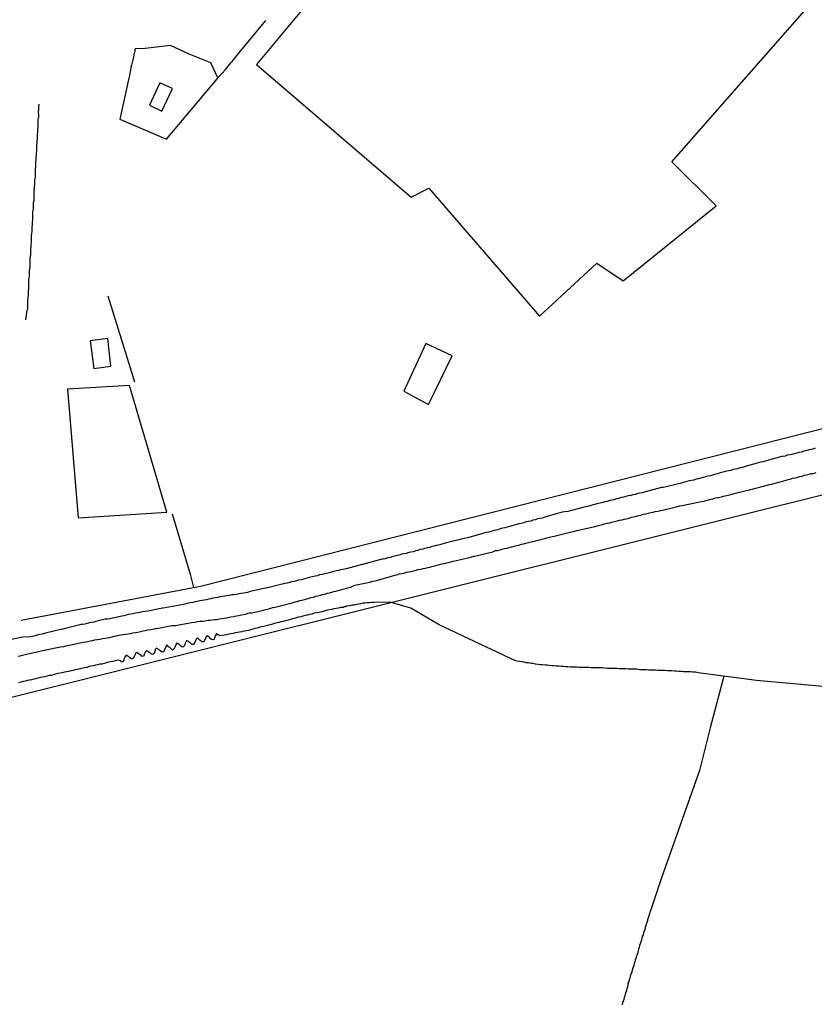
# Model space of a CAD drawing. Units: millimetres. Extents: x 190348 to 192764, y 1679834 to 1682609.
# Drawn here: x 190928 to 191005, y 1681336 to 1681431 of the extents above; entities that cross this region are included whole.
import ezdxf

# ---------------------------------------------------------------- set-up
doc = ezdxf.new("R2010")
doc.units = ezdxf.units.MM
for name, color, linetype in [('EDIFICACAO_REFERENCIAL', 30, 'Continuous'), ('IMAGEM', 7, 'Continuous'), ('V-EDIFICACAO', 140, 'Continuous'), ('V-LOTE', 1, 'Continuous'), ('V-REFERENCIA', 31, 'Continuous'), ('V-TESTADA', 5, 'Continuous'), ('V-VALETA', 32, 'Continuous')]:
    doc.layers.add(name, color=color, linetype=linetype)
picture_1 = doc.add_image_def('image1.jpg', size_in_pixel=(4027, 4624))

msp = doc.modelspace()

# ---------------------------------------------------------------- linework, layer by layer
at = {"layer": 'EDIFICACAO_REFERENCIAL'}
msp.add_lwpolyline([(190950.681, 1681426.856), (190965.698, 1681413.997), (190967.414, 1681414.854), (190978.141, 1681402.425), (190983.718, 1681407.568), (190986.293, 1681405.854), (190995.303, 1681413.14), (190991.012, 1681417.426), (191046.361, 1681480.432), (191023.192, 1681501.863), (190967.843, 1681437.142), (190963.124, 1681441.857), (190950.681, 1681426.856)], close=True, dxfattribs=at)
at = {"layer": 'V-EDIFICACAO'}
for points in [[(190940.27, 1681422.9), (190941.48, 1681422.34), (190942.51, 1681424.52), (190941.29, 1681425.09), (190940.27, 1681422.9)], [(190936.24, 1681400.27), (190934.53, 1681400.04), (190934.89, 1681397.35), (190936.52, 1681397.56), (190936.24, 1681400.27)], [(190967.13, 1681399.78), (190964.97, 1681395.16), (190967.38, 1681393.86), (190969.68, 1681398.59), (190967.13, 1681399.78)], [(190932.33, 1681395.33), (190933.35, 1681382.85), (190941.98, 1681383.39), (190938.35, 1681395.71), (190932.33, 1681395.33)]]:
    msp.add_lwpolyline(points, close=True, dxfattribs=at)
at = {"layer": 'V-LOTE'}
for points in [[(190927.83, 1681372.92), (190944.55, 1681376.09), (190945.36, 1681376.26), (191011.41, 1681392.99), (191031.49, 1681398.19), (191032.61, 1681398.42), (191034.33, 1681398.79), (191066.75, 1681406), (191070.84, 1681407.66), (191074.39, 1681409.08), (191105.84, 1681422.76), (191108.04, 1681425.85), (191157.86, 1681493.54), (191233.46, 1681453.76)], [(190946.93, 1681425.56), (190946.25, 1681427.02), (190944.15, 1681427.88), (190942.32, 1681428.71), (190939.86, 1681428.42), (190938.88, 1681428.37), (190938.85, 1681428.3), (190938.85, 1681428.09), (190938.81, 1681427.98), (190938.77, 1681427.83), (190938.72, 1681427.58), (190938.66, 1681427.32), (190938.6, 1681427.07), (190938.55, 1681426.81), (190938.47, 1681426.56), (190938.45, 1681426.3), (190938.36, 1681426.05), (190938.34, 1681425.8), (190938.28, 1681425.54), (190937.41, 1681421.56), (190941.93, 1681419.63), (190946.88, 1681425.49), (190946.93, 1681425.56), (190947.32, 1681425.98), (190947.38, 1681426.04), (190947.4, 1681426.09), (190947.47, 1681426.13), (190947.55, 1681426.26), (190947.66, 1681426.39), (190947.78, 1681426.54), (190947.91, 1681426.71), (190948.06, 1681426.85), (190948.18, 1681427.03), (190948.31, 1681427.17), (190948.44, 1681427.32), (190948.57, 1681427.49), (190948.67, 1681427.6), (190948.8, 1681427.77), (190951.59, 1681431.13)], [(190928.29, 1681402.06), (190928.41, 1681403.02), (190928.46, 1681403.14), (190928.46, 1681403.22), (190928.46, 1681403.31), (190928.46, 1681403.43), (190928.46, 1681403.56), (190928.46, 1681403.69), (190928.46, 1681403.81), (190928.48, 1681403.9), (190928.5, 1681404.28), (190928.52, 1681404.41), (190928.52, 1681404.58), (190928.54, 1681404.75), (190928.54, 1681404.92), (190928.56, 1681405.05), (190928.58, 1681405.21), (190928.58, 1681405.34), (190928.58, 1681405.51), (190928.58, 1681405.68), (190928.58, 1681405.81), (190928.58, 1681405.98), (190928.6, 1681406.13), (190928.62, 1681406.36), (190928.62, 1681406.49), (190928.64, 1681406.66), (190928.64, 1681406.83), (190928.67, 1681407), (190928.67, 1681407.12), (190928.69, 1681407.23), (190928.71, 1681407.42), (190928.71, 1681407.59), (190928.71, 1681407.76), (190928.71, 1681407.89), (190928.71, 1681408.06), (190928.73, 1681408.23), (190928.75, 1681408.4), (190928.75, 1681408.52), (190928.75, 1681408.65), (190928.77, 1681408.76), (190928.77, 1681408.95), (190928.79, 1681409.12), (190928.79, 1681409.25), (190928.81, 1681409.39), (190928.84, 1681409.59), (190928.84, 1681409.76), (190928.84, 1681409.88), (190928.84, 1681410.01), (190928.84, 1681410.18), (190928.84, 1681410.35), (190928.86, 1681410.47), (190928.88, 1681410.65), (190928.88, 1681410.82), (190928.9, 1681410.94), (190928.9, 1681411.11), (190928.92, 1681411.28), (190928.92, 1681411.41), (190928.94, 1681411.58), (190928.96, 1681411.75), (190928.96, 1681411.92), (190928.96, 1681412.05), (190928.96, 1681412.22), (190928.96, 1681412.39), (190928.96, 1681412.56), (190928.98, 1681412.68), (190929.01, 1681412.81), (190929.01, 1681412.98), (190929.03, 1681413.15), (190929.03, 1681413.32), (190929.03, 1681413.45), (190929.07, 1681413.62), (190929.07, 1681413.79), (190929.09, 1681413.96), (190929.09, 1681414.08), (190929.09, 1681414.21), (190929.09, 1681414.38), (190929.09, 1681414.55), (190929.09, 1681414.72), (190929.11, 1681414.82), (190929.11, 1681415.02), (190929.15, 1681415.19), (190929.15, 1681415.36), (190929.15, 1681415.48), (190929.15, 1681415.61), (190929.15, 1681415.74), (190929.2, 1681415.86), (190929.2, 1681416.04), (190929.2, 1681416.16), (190929.22, 1681416.29), (190929.22, 1681416.46), (190929.22, 1681416.63), (190929.22, 1681416.8), (190929.24, 1681416.9), (190929.24, 1681417.1), (190929.26, 1681417.27), (190929.26, 1681417.44), (190929.28, 1681417.56), (190929.28, 1681417.69), (190929.28, 1681417.86), (190929.32, 1681418.03), (190929.32, 1681418.2), (190929.32, 1681418.2), (190929.32, 1681418.33), (190929.35, 1681418.5), (190929.35, 1681418.67), (190929.35, 1681418.84), (190929.35, 1681418.96), (190929.35, 1681419.09), (190929.37, 1681419.19), (190929.37, 1681419.35), (190929.37, 1681419.52), (190929.41, 1681419.6), (190929.41, 1681419.77), (190929.41, 1681419.94), (190929.41, 1681420.11), (190929.45, 1681420.28), (190929.45, 1681420.41), (190929.45, 1681420.58), (190929.47, 1681420.75), (190929.47, 1681420.92), (190929.47, 1681421.04), (190929.47, 1681421.17), (190929.49, 1681421.27), (190929.49, 1681421.42), (190929.49, 1681421.59), (190929.52, 1681421.66), (190929.54, 1681421.72), (190929.54, 1681421.89), (190929.54, 1681422.02), (190929.52, 1681422.19), (190929.52, 1681422.29), (190929.51, 1681422.34), (190929.54, 1681422.42), (190929.54, 1681422.78), (190929.56, 1681422.95), (190929.56, 1681423.01)], [(190936.23, 1681404.41), (190938.83, 1681396.04)], [(190862.05, 1681350.94), (190862.05, 1681350.96), (190864.3, 1681351.44), (190919.47, 1681363.58), (191037.1, 1681392.94), (191063.9, 1681399.84)], [(190942.48, 1681383.24), (190944.24, 1681377.39), (190944.55, 1681376.09)]]:
    msp.add_lwpolyline(points, dxfattribs=at)
at = {"layer": 'V-REFERENCIA'}
for points in [[(191004.92, 1681389.62), (191004.71, 1681389.53), (191004.5, 1681389.49), (191004.24, 1681389.43), (191004.03, 1681389.36), (191003.82, 1681389.32), (191003.57, 1681389.23), (191003.35, 1681389.19), (191003.14, 1681389.13), (191002.89, 1681389.07), (191002.67, 1681389), (191002.46, 1681388.96), (191002.21, 1681388.94), (191002, 1681388.85), (191002, 1681388.85), (191001.78, 1681388.81), (191001.68, 1681388.79), (191000.17, 1681388.39), (190999.87, 1681388.3), (190999.66, 1681388.26), (190999.51, 1681388.22), (190998.13, 1681387.83), (190997.84, 1681387.75), (190997.62, 1681387.71), (190997.37, 1681387.62), (190997.16, 1681387.58), (190996.95, 1681387.54), (190996.73, 1681387.45), (190996.52, 1681387.41), (190996.31, 1681387.37), (190996.1, 1681387.31), (190995.84, 1681387.24), (190995.63, 1681387.2), (190995.42, 1681387.11), (190995.16, 1681387.07), (190994.95, 1681386.99), (190994.74, 1681386.94), (190994.48, 1681386.9), (190994.27, 1681386.82), (190994.06, 1681386.77), (190993.81, 1681386.71), (190993.59, 1681386.65), (190993.38, 1681386.6), (190993.13, 1681386.52), (190992.91, 1681386.48), (190992.7, 1681386.43), (190992.45, 1681386.37), (190992.24, 1681386.31), (190992.02, 1681386.24), (190991.96, 1681386.22), (190990.45, 1681385.86), (190990.16, 1681385.8), (190990.01, 1681385.78), (190988.46, 1681385.37), (190988.12, 1681385.29), (190987.91, 1681385.25), (190987.7, 1681385.2), (190987.44, 1681385.12), (190987.23, 1681385.08), (190987.02, 1681385.03), (190986.76, 1681384.99), (190986.55, 1681384.91), (190986.34, 1681384.86), (190986.08, 1681384.82), (190985.87, 1681384.74), (190985.66, 1681384.69), (190985.4, 1681384.61), (190985.19, 1681384.57), (190984.98, 1681384.52), (190984.72, 1681384.44), (190984.51, 1681384.4), (190984.3, 1681384.34), (190984.05, 1681384.27), (190983.83, 1681384.23), (190983.62, 1681384.17), (190983.37, 1681384.1), (190983.15, 1681384.06), (190982.94, 1681383.97), (190982.69, 1681383.93), (190982.48, 1681383.87), (190982.37, 1681383.85), (190980.91, 1681383.46), (190980.57, 1681383.42), (190980.37, 1681383.4), (190979, 1681383), (190978.66, 1681382.91), (190978.4, 1681382.83), (190978.19, 1681382.78), (190977.98, 1681382.74), (190977.72, 1681382.66), (190977.51, 1681382.62), (190977.3, 1681382.53), (190977.04, 1681382.49), (190976.83, 1681382.45), (190976.62, 1681382.36), (190976.37, 1681382.3), (190976.15, 1681382.26), (190975.94, 1681382.19), (190975.69, 1681382.15), (190975.47, 1681382.06), (190975.26, 1681382.02), (190975.01, 1681381.94), (190974.8, 1681381.89), (190974.58, 1681381.83), (190974.33, 1681381.77), (190974.12, 1681381.7), (190973.9, 1681381.66), (190973.65, 1681381.6), (190973.44, 1681381.53), (190973.23, 1681381.47), (190973.01, 1681381.43), (190972.8, 1681381.38), (190972.65, 1681381.34), (190971.15, 1681380.92), (190970.81, 1681380.83), (190970.81, 1681380.83), (190970.59, 1681380.79), (190970.57, 1681380.77), (190969.11, 1681380.41), (190968.77, 1681380.32), (190968.56, 1681380.26), (190968.35, 1681380.2), (190968.13, 1681380.15), (190967.92, 1681380.11), (190967.71, 1681380.05), (190967.5, 1681379.98), (190967.24, 1681379.94), (190967.03, 1681379.86), (190966.82, 1681379.81), (190966.56, 1681379.77), (190966.35, 1681379.69), (190966.14, 1681379.64), (190965.88, 1681379.56), (190965.67, 1681379.52), (190965.46, 1681379.48), (190965.21, 1681379.39), (190964.99, 1681379.35), (190964.78, 1681379.31), (190964.53, 1681379.24), (190964.31, 1681379.18), (190964.1, 1681379.14), (190963.85, 1681379.05), (190963.64, 1681379.01), (190963.42, 1681378.97), (190963.17, 1681378.88), (190962.96, 1681378.84), (190962.85, 1681378.82), (190961.34, 1681378.41), (190961, 1681378.33), (190960.94, 1681378.31), (190959.39, 1681377.91), (190959.05, 1681377.82), (190958.84, 1681377.8), (190958.63, 1681377.74), (190958.42, 1681377.69), (190958.16, 1681377.65), (190957.95, 1681377.59), (190957.74, 1681377.52), (190957.48, 1681377.46), (190957.27, 1681377.4), (190957.06, 1681377.35), (190956.8, 1681377.31), (190956.59, 1681377.23), (190956.38, 1681377.18), (190956.12, 1681377.12), (190955.91, 1681377.08), (190955.7, 1681377.01), (190955.45, 1681376.95), (190955.23, 1681376.89), (190955.02, 1681376.84), (190954.77, 1681376.8), (190954.55, 1681376.72), (190954.34, 1681376.67), (190954.09, 1681376.63), (190953.88, 1681376.57), (190953.66, 1681376.5), (190953.41, 1681376.46), (190953.3, 1681376.44), (190951.75, 1681376.06), (190951.41, 1681375.98), (190951.39, 1681375.98), (190950.06, 1681375.7), (190949.8, 1681375.61), (190949.63, 1681375.57), (190949.42, 1681375.53), (190949.17, 1681375.49), (190948.95, 1681375.46), (190948.74, 1681375.42), (190948.49, 1681375.38), (190948.27, 1681375.36), (190948.06, 1681375.32), (190947.81, 1681375.27), (190947.6, 1681375.25), (190947.38, 1681375.21), (190947.13, 1681375.17), (190946.92, 1681375.13), (190946.7, 1681375.08), (190946.45, 1681375.04), (190946.24, 1681375), (190946.03, 1681374.96), (190945.81, 1681374.89), (190945.6, 1681374.85), (190945.39, 1681374.83), (190945.18, 1681374.79), (190944.92, 1681374.72), (190944.71, 1681374.68), (190944.5, 1681374.64), (190944.24, 1681374.6), (190944.03, 1681374.55), (190943.82, 1681374.51), (190943.58, 1681374.45), (190942.16, 1681374.17), (190941.82, 1681374.11), (190941.57, 1681374.07), (190941.55, 1681374.07), (190940.13, 1681373.79), (190940.13, 1681373.79), (190939.83, 1681373.77), (190939.62, 1681373.73), (190939.36, 1681373.66), (190939.15, 1681373.62), (190938.94, 1681373.58), (190938.68, 1681373.53), (190938.47, 1681373.49), (190938.26, 1681373.45), (190938.01, 1681373.41), (190937.79, 1681373.34), (190937.58, 1681373.3), (190937.33, 1681373.24), (190937.11, 1681373.19), (190936.9, 1681373.15), (190936.65, 1681373.11), (190936.44, 1681373.05), (190936.22, 1681373.01), (190935.97, 1681373.01), (190935.76, 1681372.94), (190935.54, 1681372.92), (190935.29, 1681372.84), (190935.08, 1681372.79), (190934.87, 1681372.73), (190934.65, 1681372.69), (190934.44, 1681372.67), (190934.23, 1681372.58), (190934.02, 1681372.54), (190933.76, 1681372.5), (190933.65, 1681372.48), (190932.23, 1681372.13), (190931.89, 1681372.05), (190931.79, 1681372.03), (190930.2, 1681371.65), (190929.86, 1681371.56), (190929.6, 1681371.52), (190929.39, 1681371.46), (190929.18, 1681371.39), (190928.92, 1681371.33), (190928.71, 1681371.31), (190927.98, 1681371.26), (190918.88, 1681369.43)], [(190927.54, 1681369.42), (190927.74, 1681369.46), (190927.95, 1681369.5), (190928.2, 1681369.57), (190928.46, 1681369.63), (190928.67, 1681369.67), (190928.92, 1681369.74), (190929.18, 1681369.8), (190929.39, 1681369.84), (190929.65, 1681369.91), (190929.9, 1681369.97), (190930.11, 1681370.01), (190930.22, 1681370.04), (190931.64, 1681370.31), (190931.98, 1681370.37), (190932.17, 1681370.42), (190933.72, 1681370.73), (190934.06, 1681370.8), (190934.27, 1681370.84), (190934.53, 1681370.9), (190934.78, 1681370.95), (190934.99, 1681370.99), (190935.25, 1681371.03), (190935.5, 1681371.07), (190935.71, 1681371.12), (190935.97, 1681371.16), (190936.18, 1681371.2), (190936.39, 1681371.24), (190936.65, 1681371.31), (190936.86, 1681371.37), (190937.07, 1681371.39), (190937.3, 1681371.46), (190937.5, 1681371.5), (190937.71, 1681371.52), (190937.96, 1681371.54), (190938.22, 1681371.58), (190938.43, 1681371.62), (190938.68, 1681371.67), (190938.94, 1681371.71), (190939.15, 1681371.75), (190939.41, 1681371.82), (190939.66, 1681371.88), (190939.87, 1681371.9), (190940.13, 1681371.96), (190940.38, 1681372.01), (190940.59, 1681372.05), (190940.85, 1681372.09), (190941, 1681372.12), (190942.46, 1681372.39), (190942.8, 1681372.41), (190942.82, 1681372.41), (190944.37, 1681372.69), (190944.71, 1681372.73), (190944.96, 1681372.77), (190945.22, 1681372.81), (190945.43, 1681372.81), (190945.69, 1681372.86), (190945.94, 1681372.9), (190946.15, 1681372.92), (190946.41, 1681372.94), (190946.62, 1681372.98), (190946.83, 1681372.98), (190947.09, 1681373.03), (190947.34, 1681373.07), (190947.55, 1681373.11), (190947.81, 1681373.15), (190948.02, 1681373.19), (190948.23, 1681373.24), (190948.49, 1681373.28), (190948.74, 1681373.32), (190948.95, 1681373.36), (190949.21, 1681373.43), (190949.21, 1681373.43), (190949.42, 1681373.47), (190949.63, 1681373.51), (190949.84, 1681373.58), (190950.01, 1681373.62), (190950.23, 1681373.64), (190950.48, 1681373.7), (190950.67, 1681373.73), (190951.97, 1681374.04), (190952.26, 1681374.13), (190952.48, 1681374.17), (190952.62, 1681374.2), (190954.13, 1681374.6), (190954.42, 1681374.68), (190954.64, 1681374.74), (190954.89, 1681374.81), (190955.11, 1681374.85), (190955.34, 1681374.93), (190955.53, 1681374.98), (190955.74, 1681375.02), (190955.95, 1681375.1), (190956.21, 1681375.15), (190956.42, 1681375.23), (190956.63, 1681375.27), (190956.89, 1681375.34), (190957.1, 1681375.4), (190957.31, 1681375.44), (190957.57, 1681375.53), (190957.78, 1681375.57), (190957.99, 1681375.64), (190958.2, 1681375.7), (190958.37, 1681375.74), (190958.59, 1681375.78), (190958.84, 1681375.87), (190959.09, 1681375.93), (190959.31, 1681376), (190959.56, 1681376.04), (190959.82, 1681376.12), (190960.03, 1681376.21), (190960.22, 1681376.3), (190961.68, 1681376.61), (190961.98, 1681376.7), (190962.19, 1681376.74), (190962.34, 1681376.78), (190963.8, 1681377.18), (190964.1, 1681377.27), (190964.31, 1681377.31), (190964.57, 1681377.4), (190964.78, 1681377.44), (190964.99, 1681377.48), (190965.25, 1681377.57), (190965.46, 1681377.61), (190965.67, 1681377.65), (190965.93, 1681377.71), (190966.18, 1681377.78), (190966.39, 1681377.82), (190966.65, 1681377.86), (190966.86, 1681377.93), (190967.07, 1681377.97), (190967.3, 1681378.03), (190967.5, 1681378.07), (190967.71, 1681378.12), (190967.96, 1681378.2), (190968.22, 1681378.24), (190968.43, 1681378.31), (190968.68, 1681378.37), (190968.94, 1681378.41), (190969.15, 1681378.48), (190969.41, 1681378.54), (190969.66, 1681378.61), (190969.77, 1681378.63), (190971.23, 1681378.97), (190971.57, 1681379.05), (190971.78, 1681379.12), (190971.84, 1681379.14), (190973.61, 1681379.56), (190973.88, 1681379.67), (190974.07, 1681379.69), (190974.33, 1681379.75), (190974.54, 1681379.81), (190974.75, 1681379.86), (190975.01, 1681379.92), (190975.22, 1681379.98), (190975.43, 1681380.03), (190975.69, 1681380.11), (190975.94, 1681380.15), (190976.15, 1681380.2), (190976.41, 1681380.28), (190976.62, 1681380.32), (190976.83, 1681380.39), (190977.09, 1681380.45), (190977.34, 1681380.52), (190977.55, 1681380.56), (190977.76, 1681380.62), (190977.94, 1681380.66), (190978.15, 1681380.71), (190978.4, 1681380.77), (190978.66, 1681380.83), (190978.87, 1681380.9), (190979.12, 1681380.96), (190979.38, 1681381.03), (190979.38, 1681381.03), (190979.57, 1681381.07), (190981.12, 1681381.45), (190981.46, 1681381.53), (190981.67, 1681381.6), (190981.77, 1681381.62), (190983.41, 1681381.98), (190983.75, 1681382.06), (190984, 1681382.13), (190984.26, 1681382.19), (190984.47, 1681382.26), (190984.72, 1681382.32), (190984.98, 1681382.38), (190985.19, 1681382.43), (190985.45, 1681382.49), (190985.7, 1681382.55), (190985.91, 1681382.62), (190986.17, 1681382.66), (190986.38, 1681382.72), (190986.59, 1681382.76), (190986.85, 1681382.83), (190987.1, 1681382.91), (190987.31, 1681382.95), (190987.57, 1681383.02), (190987.78, 1681383.08), (190987.99, 1681383.12), (190988.25, 1681383.19), (190988.5, 1681383.25), (190988.71, 1681383.29), (190988.97, 1681383.36), (190989.18, 1681383.4), (190989.39, 1681383.46), (190989.65, 1681383.51), (190989.9, 1681383.57), (190989.96, 1681383.57), (190991.43, 1681383.93), (190991.77, 1681384), (190992, 1681384.04), (190993.55, 1681384.36), (190993.87, 1681384.44), (190994.1, 1681384.48), (190994.31, 1681384.52), (190994.57, 1681384.61), (190994.78, 1681384.65), (190994.99, 1681384.69), (190995.25, 1681384.78), (190995.46, 1681384.82), (190995.67, 1681384.86), (190995.93, 1681384.93), (190996.14, 1681384.99), (190996.35, 1681385.03), (190996.61, 1681385.08), (190996.86, 1681385.16), (190997.07, 1681385.2), (190997.33, 1681385.29), (190997.54, 1681385.33), (190997.75, 1681385.37), (190998.01, 1681385.44), (190998.22, 1681385.5), (190998.43, 1681385.54), (190998.54, 1681385.57), (190999.92, 1681385.93), (191000.26, 1681386.01), (191000.47, 1681386.07), (191000.57, 1681386.1), (191002, 1681386.48), (191002.29, 1681386.56), (191002.5, 1681386.6), (191002.72, 1681386.69), (191002.97, 1681386.73), (191003.18, 1681386.77), (191003.4, 1681386.86), (191003.65, 1681386.9), (191003.86, 1681386.99), (191004.07, 1681387.03), (191004.33, 1681387.09), (191004.54, 1681387.16), (191004.75, 1681387.16), (191005.01, 1681387.24)]]:
    msp.add_lwpolyline(points, dxfattribs=at)
at = {"layer": 'V-TESTADA'}
for points in [[(190927.83, 1681372.92), (190944.55, 1681376.09), (190945.36, 1681376.26), (191011.41, 1681392.99), (191031.49, 1681398.19), (191032.61, 1681398.42), (191034.33, 1681398.79), (191066.75, 1681406), (191070.84, 1681407.66), (191074.39, 1681409.08), (191105.84, 1681422.76), (191108.04, 1681425.85), (191157.86, 1681493.54), (191233.46, 1681453.76)], [(190862.06, 1681350.92), (190862.05, 1681350.96), (190864.3, 1681351.44), (190919.47, 1681363.58), (191037.1, 1681392.94), (191063.9, 1681399.84)]]:
    msp.add_lwpolyline(points, dxfattribs=at)
at = {"layer": 'V-VALETA'}
for points in [[(191006.05, 1681366.45), (190999.22, 1681367.07), (190993.55, 1681367.79), (190993.3, 1681367.85), (190993.04, 1681367.85), (190992.83, 1681367.89), (190992.62, 1681367.89), (190992.36, 1681367.89), (190992.15, 1681367.91), (190991.94, 1681367.93), (190991.68, 1681367.93), (190991.47, 1681367.96), (190991.26, 1681367.96), (190991, 1681367.98), (190990.79, 1681367.98), (190990.58, 1681367.98), (190990.33, 1681368.02), (190990.11, 1681368.02), (190989.9, 1681368.02), (190989.65, 1681368.04), (190989.43, 1681368.06), (190989.22, 1681368.06), (190988.97, 1681368.06), (190988.76, 1681368.06), (190988.54, 1681368.08), (190988.29, 1681368.1), (190988.08, 1681368.1), (190987.86, 1681368.1), (190987.61, 1681368.15), (190987.4, 1681368.15), (190987.19, 1681368.15), (190986.97, 1681368.15), (190986.76, 1681368.17), (190986.55, 1681368.19), (190986.34, 1681368.19), (190986.08, 1681368.19), (190985.87, 1681368.19), (190985.66, 1681368.21), (190985.4, 1681368.23), (190985.19, 1681368.23), (190984.98, 1681368.23), (190984.72, 1681368.23), (190984.51, 1681368.25), (190984.3, 1681368.27), (190984.05, 1681368.27), (190984.05, 1681368.27), (190983.83, 1681368.27), (190983.62, 1681368.27), (190983.37, 1681368.27), (190983.15, 1681368.29), (190982.94, 1681368.32), (190982.69, 1681368.32), (190982.48, 1681368.32), (190982.26, 1681368.32), (190982.01, 1681368.32), (190981.8, 1681368.34), (190981.58, 1681368.34), (190981.33, 1681368.34), (190981.12, 1681368.36), (190980.91, 1681368.38), (190980.69, 1681368.38), (190980.48, 1681368.42), (190980.27, 1681368.42), (190980.06, 1681368.44), (190979.8, 1681368.46), (190979.59, 1681368.48), (190979.38, 1681368.48), (190979.12, 1681368.5), (190978.91, 1681368.53), (190978.7, 1681368.55), (190978.44, 1681368.57), (190978.23, 1681368.59), (190978.02, 1681368.61), (190977.77, 1681368.65), (190977.55, 1681368.7), (190977.34, 1681368.72), (190977.09, 1681368.76), (190976.87, 1681368.78), (190976.66, 1681368.82), (190976.41, 1681368.87), (190976.2, 1681368.91), (190975.98, 1681368.93), (190975.81, 1681368.97), (190968.41, 1681372.47), (190965.66, 1681374.07), (190963.66, 1681374.67), (190962.11, 1681374.63), (190961.85, 1681374.64), (190961.64, 1681374.6), (190961.43, 1681374.6), (190961.22, 1681374.55), (190961, 1681374.55), (190960.79, 1681374.51), (190960.58, 1681374.47), (190960.37, 1681374.43), (190960.16, 1681374.38), (190959.94, 1681374.36), (190959.73, 1681374.32), (190959.52, 1681374.28), (190959.39, 1681374.26), (190959.31, 1681374.21), (190959.15, 1681374.21), (190959.09, 1681374.15), (190958.84, 1681374.13), (190958.63, 1681374.09), (190958.42, 1681374.04), (190958.2, 1681374), (190957.99, 1681373.96), (190957.78, 1681373.92), (190957.57, 1681373.87), (190957.35, 1681373.81), (190957.14, 1681373.75), (190956.93, 1681373.7), (190956.72, 1681373.66), (190956.51, 1681373.62), (190956.29, 1681373.58), (190956.04, 1681373.51), (190955.83, 1681373.45), (190955.62, 1681373.41), (190955.4, 1681373.36), (190955.19, 1681373.3), (190954.98, 1681373.24), (190954.77, 1681373.19), (190954.55, 1681373.13), (190954.34, 1681373.07), (190954.13, 1681373.03), (190953.92, 1681372.96), (190953.71, 1681372.92), (190953.49, 1681372.86), (190953.28, 1681372.79), (190953.07, 1681372.75), (190952.86, 1681372.69), (190952.64, 1681372.64), (190952.43, 1681372.58), (190952.22, 1681372.52), (190952.01, 1681372.47), (190951.8, 1681372.43), (190951.58, 1681372.35), (190951.37, 1681372.3), (190951.16, 1681372.26), (190950.95, 1681372.2), (190950.74, 1681372.13), (190950.52, 1681372.09), (190950.31, 1681372.05), (190950.1, 1681371.98), (190949.89, 1681371.92), (190949.89, 1681371.92), (190949.67, 1681371.88), (190949.46, 1681371.84), (190949.25, 1681371.79), (190949.04, 1681371.75), (190948.83, 1681371.71), (190948.61, 1681371.67), (190948.4, 1681371.62), (190948.19, 1681371.58), (190947.98, 1681371.54), (190947.76, 1681371.5), (190947.55, 1681371.46), (190947.34, 1681371.41), (190947.13, 1681371.39), (190947.06, 1681371.46), (190946.98, 1681371.46), (190946.96, 1681371.5), (190946.79, 1681371.6), (190946.72, 1681371.54), (190946.72, 1681371.43), (190946.66, 1681371.39), (190946.59, 1681371.18), (190946.55, 1681371.05), (190946.49, 1681371.05), (190946.47, 1681371.01), (190946.3, 1681371.03), (190946.24, 1681371.14), (190946.15, 1681371.14), (190946.13, 1681371.2), (190946.11, 1681371.22), (190945.94, 1681371.35), (190945.83, 1681371.37), (190945.77, 1681371.2), (190945.64, 1681370.97), (190945.64, 1681370.92), (190945.58, 1681370.88), (190945.56, 1681370.82), (190945.39, 1681370.8), (190945.34, 1681370.84), (190945.3, 1681370.89), (190945.22, 1681370.95), (190945, 1681371.12), (190944.96, 1681371.16), (190944.9, 1681371.16), (190944.85, 1681371.09), (190944.81, 1681371.05), (190944.79, 1681371.01), (190944.7, 1681370.76), (190944.56, 1681370.59), (190944.51, 1681370.54), (190944.39, 1681370.56), (190944.33, 1681370.63), (190944.28, 1681370.67), (190944.24, 1681370.74), (190944.18, 1681370.76), (190944.09, 1681370.8), (190944.09, 1681370.84), (190943.95, 1681370.9), (190943.88, 1681370.9), (190943.82, 1681370.78), (190943.79, 1681370.76), (190943.81, 1681370.71), (190943.75, 1681370.67), (190943.71, 1681370.54), (190943.69, 1681370.48), (190943.65, 1681370.4), (190943.58, 1681370.33), (190943.48, 1681370.29), (190943.41, 1681370.31), (190943.37, 1681370.4), (190943.29, 1681370.44), (190943.26, 1681370.46), (190943.22, 1681370.5), (190943.16, 1681370.55), (190943.07, 1681370.63), (190943.05, 1681370.63), (190942.97, 1681370.67), (190942.89, 1681370.65), (190942.86, 1681370.59), (190942.8, 1681370.42), (190942.76, 1681370.33), (190942.71, 1681370.21), (190942.63, 1681370.1), (190942.58, 1681370.05), (190942.52, 1681370.01), (190942.46, 1681370.05), (190942.31, 1681370.18), (190942.29, 1681370.2), (190942.25, 1681370.25), (190942.14, 1681370.33), (190942.03, 1681370.44), (190941.91, 1681370.44), (190941.86, 1681370.33), (190941.8, 1681370.16), (190941.69, 1681369.95), (190941.67, 1681369.88), (190941.59, 1681369.8), (190941.52, 1681369.84), (190941.44, 1681369.84), (190941.4, 1681369.93), (190941.32, 1681369.95), (190941.32, 1681369.95), (190941.27, 1681370.01), (190941.23, 1681370.04), (190941.18, 1681370.08), (190940.98, 1681370.18), (190940.95, 1681370.2), (190940.89, 1681370.14), (190940.85, 1681370.08), (190940.85, 1681369.99), (190940.82, 1681369.91), (190940.78, 1681369.87), (190940.76, 1681369.78), (190940.65, 1681369.61), (190940.59, 1681369.57), (190940.47, 1681369.61), (190940.38, 1681369.7), (190940.25, 1681369.78), (190940.17, 1681369.84), (190940.12, 1681369.89), (190940.04, 1681369.95), (190939.98, 1681369.93), (190939.98, 1681369.91), (190939.91, 1681369.85), (190939.87, 1681369.78), (190939.78, 1681369.57), (190939.74, 1681369.46), (190939.63, 1681369.42), (190939.53, 1681369.4), (190939.49, 1681369.48), (190939.38, 1681369.55), (190939.17, 1681369.69), (190939.09, 1681369.74), (190939.02, 1681369.78), (190938.96, 1681369.74), (190938.92, 1681369.68), (190938.85, 1681369.53), (190938.83, 1681369.46), (190938.81, 1681369.42), (190938.76, 1681369.32), (190938.76, 1681369.25), (190938.64, 1681369.16), (190938.53, 1681369.16), (190938.51, 1681369.18), (190938.45, 1681369.23), (190938.32, 1681369.31), (190938.11, 1681369.46), (190938.05, 1681369.5), (190937.98, 1681369.48), (190937.92, 1681369.4), (190937.83, 1681369.19), (190937.75, 1681368.98), (190937.75, 1681368.93), (190937.64, 1681368.84), (190937.53, 1681368.91), (190937.37, 1681368.99), (190937.28, 1681369.04), (190937.16, 1681368.99), (190936.94, 1681368.95), (190936.73, 1681368.91), (190936.52, 1681368.87), (190936.31, 1681368.82), (190936.1, 1681368.78), (190935.88, 1681368.72), (190935.67, 1681368.65), (190935.46, 1681368.63), (190935.25, 1681368.57), (190935.03, 1681368.53), (190934.82, 1681368.48), (190934.61, 1681368.44), (190934.4, 1681368.4), (190934.19, 1681368.32), (190933.97, 1681368.27), (190933.72, 1681368.23), (190933.51, 1681368.19), (190933.3, 1681368.12), (190933.08, 1681368.08), (190932.87, 1681368.04), (190932.66, 1681367.98), (190932.45, 1681367.93), (190932.23, 1681367.89), (190932.02, 1681367.85), (190931.81, 1681367.81), (190931.6, 1681367.76), (190931.39, 1681367.72), (190931.17, 1681367.68), (190930.96, 1681367.61), (190930.75, 1681367.55), (190930.54, 1681367.53), (190930.32, 1681367.47), (190930.11, 1681367.42), (190929.9, 1681367.38), (190929.69, 1681367.34), (190929.48, 1681367.27), (190929.26, 1681367.23), (190929.05, 1681367.17), (190928.84, 1681367.13), (190928.63, 1681367.08), (190928.42, 1681367.04), (190928.2, 1681367), (190927.99, 1681366.96), (190927.78, 1681366.89), (190927.78, 1681366.89), (190927.57, 1681366.83)], [(190996.05, 1681367.47), (190994.72, 1681362.47), (190993.69, 1681358.31), (190990.18, 1681348.34), (190990.01, 1681347.9), (190988.9, 1681344.59), (190988.88, 1681344.55), (190988.84, 1681344.41), (190988.77, 1681344.24), (190988.73, 1681344.07), (190988.69, 1681343.9), (190988.65, 1681343.83), (190988.63, 1681343.73), (190988.58, 1681343.56), (190988.52, 1681343.39), (190988.48, 1681343.22), (190988.43, 1681343.15), (190988.41, 1681343.05), (190988.37, 1681342.88), (190988.31, 1681342.71), (190988.26, 1681342.54), (190988.22, 1681342.37), (190988.14, 1681342.2), (190988.09, 1681342.03), (190988.05, 1681341.86), (190987.99, 1681341.69), (190987.92, 1681341.48), (190987.88, 1681341.31), (190987.84, 1681341.14), (190987.78, 1681340.97), (190987.74, 1681340.8), (190987.69, 1681340.63), (190987.63, 1681340.46), (190987.59, 1681340.29), (190987.5, 1681340.08), (190987.46, 1681339.91), (190987.42, 1681339.74), (190987.35, 1681339.57), (190987.31, 1681339.4), (190987.25, 1681339.23), (190987.2, 1681339.06), (190987.16, 1681338.89), (190987.1, 1681338.68), (190987.03, 1681338.51), (190986.97, 1681338.34), (190986.93, 1681338.17), (190986.86, 1681338), (190986.82, 1681337.83), (190986.74, 1681337.66), (190986.72, 1681337.49), (190986.69, 1681337.28), (190986.63, 1681337.11), (190986.59, 1681336.94), (190986.52, 1681336.77), (190986.48, 1681336.6), (190986.44, 1681336.43), (190986.38, 1681336.26), (190986.33, 1681336.09), (190986.27, 1681335.92), (190986.23, 1681335.75), (190986.19, 1681335.58)]]:
    msp.add_lwpolyline(points, dxfattribs=at)

# ---------------------------------------------------------------- referenced raster images: frames only (the image files are external)
at = {"layer": 'IMAGEM'}
image = msp.add_image(picture_1, insert=(190347.64, 1679834.09), size_in_units=(2416.732, 2775.01), dxfattribs=at)
image.dxf.flags = 7

doc.saveas('drawing.dxf')
